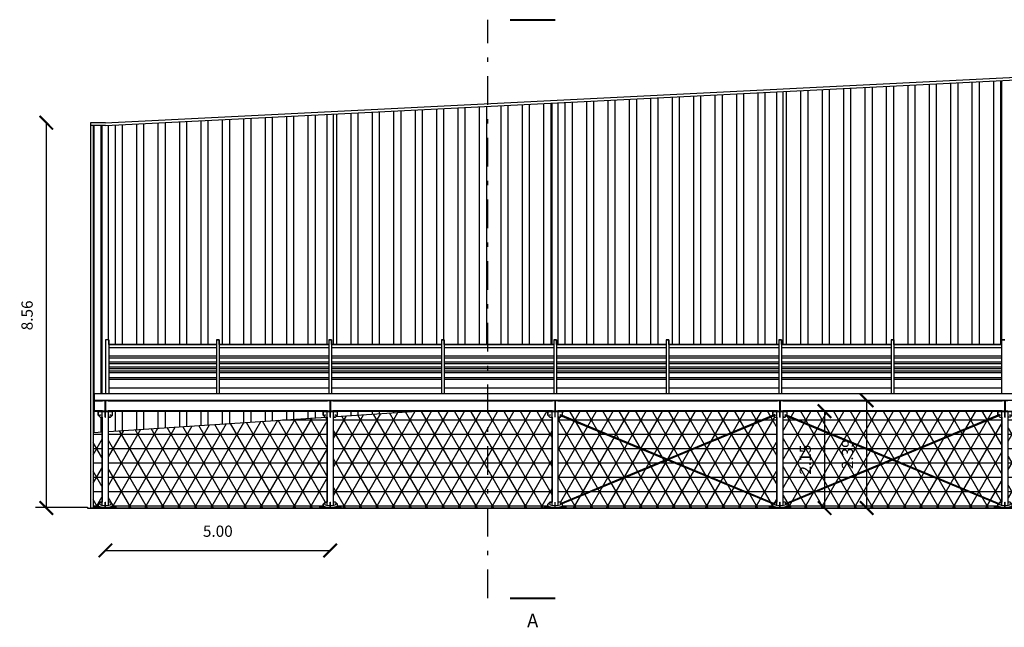
# Model space of a CAD drawing. Units: metres. Extents: x -572 to 1255, y 474 to 1400.
# Drawn here: x 980 to 1002, y 537 to 551 of the extents above; entities that cross this region are included whole.
import ezdxf

# ---------------------------------------------------------------- set-up
doc = ezdxf.new("R2010")
doc.units = ezdxf.units.M
doc.header["$LTSCALE"] = 0.05
doc.set_wipeout_variables(frame=1)
doc.header["$PDMODE"] = 3
doc.header["$PDSIZE"] = 0.2
doc.linetypes.add('TRATTOPUNTO', pattern=[25.4, 12.7, -6.35, 0, -6.35])
for name, color, linetype in [('PARK_A_STRUTTURA', 3, 'Continuous'), ('PARK_A_VISTA', 2, 'Continuous'), ('PARK_A_VISTA_SOTTILE', 1, 'Continuous'), ('PARK_QUOTE', 5, 'Continuous'), ('PARK_TERRA', 212, 'Continuous'), ('PARK_TRATTEGGI', 252, 'Continuous')]:
    doc.layers.add(name, color=color, linetype=linetype)
doc.layers.add('PARK_SIMBOLI_SEZ1', color=6, linetype='TRATTOPUNTO', lineweight=25)
doc.layers.add('PARK_SIMBOLI_SEZ2', color=142, linetype='Continuous', lineweight=40)
doc.styles.get("Standard").update_dxf_attribs({"font": 'arial.ttf'})
doc.dimstyles.get("Standard").update_dxf_attribs({"dimtxt": 0.25, "dimasz": 0.3, "dimexe": 0.18, "dimexo": 0.0625, "dimgap": 0.3, "dimtad": 1, "dimzin": 0, "dimdsep": 46, "dimtxsty": 'Standard', "dimblk": 'ARCHTICK', "dimcen": 0, "dimse1": 1, "dimse2": 1, "dimadec": 0, "dimazin": 0, "dimtfac": 1, "dimtofl": 0, "dimtmove": 0, "dimatfit": 3, "dimldrblk": 'ARCHTICK', "dimfxl": 1, "dimtolj": 1, "dimtzin": 0, "dimarcsym": 0})

# ---------------------------------------------------------------- blocks, each defined once
blk = doc.blocks.new('PARK_PILASTRO1')
for p, q in [((-0.16, 2.15), (0.16, 2.15)), ((-0.16, 2.141), (-0.16, 2.15)), ((-0.16, 2.141), (0.16, 2.141)), ((-0.16, 2.066), (-0.16, 2.141)), ((-0.115, 2.021), (-0.16, 2.066)), ((-0.115, 2.021), (-0.07, 2.021)), ((-0.07, 0.047), (-0.07, 2.141)), ((-0.003, 2.021), (-0.003, 2.141)), ((-0.003, 2.021), (0.002, 2.021)), ((-0.003, 2.066), (0.002, 2.066)), ((0.002, 2.021), (0.002, 2.141)), ((0.07, 0.047), (0.07, 2.141)), ((0.115, 2.021), (0.07, 2.021)), ((0.115, 2.021), (0.16, 2.066)), ((0.16, 2.141), (0.16, 2.15)), ((0.16, 2.066), (0.16, 2.141)), ((-0.25, 0.01), (0.25, 0.01)), ((-0.25, 0), (-0.25, 0.01)), ((-0.25, 0), (0.25, 0)), ((-0.115, 0.13), (-0.16, 0.085)), ((-0.16, 0.025), (-0.16, 0.085)), ((-0.115, 0.13), (-0.07, 0.13)), ((-0.003, 0.025), (-0.003, 0.13)), ((-0.003, 0.13), (0.002, 0.13)), ((-0.003, 0.085), (0.002, 0.085)), ((-0.003, 0.025), (0.002, 0.025)), ((0.002, 0.025), (0.002, 0.13)), ((0.115, 0.13), (0.07, 0.13)), ((0.115, 0.13), (0.16, 0.085)), ((0.16, 0.025), (0.16, 0.085)), ((0.25, 0), (0.25, 0.01))]:
    blk.add_line(p, q)
for centre in [(-0.115, 2.066), (0.115, 2.066), (-0.115, 0.085), (0.115, 0.085)]:
    blk.add_circle(centre, 0.0075)
for start, end in [(90.2865, 113.5782), (66.4218, 89.7135)]:
    blk.add_arc((0, -0.448), 0.5, start, end)
blk = doc.blocks.new('PARK_IPE')
blk.add_lwpolyline([(-0.06, 0), (-0.06, 0.0098), (-0.0181, 0.0098, 0.4142136), (-0.0031, 0.0248), (-0.0031, 0.2152, 0.4142136), (-0.0181, 0.2302), (-0.06, 0.2302), (-0.06, 0.24), (0.06, 0.24), (0.06, 0.2302), (0.0181, 0.2302, 0.4142136), (0.0031, 0.2152), (0.0031, 0.0248, 0.4142136), (0.0181, 0.0098), (0.06, 0.0098), (0.06, 0)], format="xyb", close=True)
blk = doc.blocks.new('_ArchTick')
at = {"color": 0, "linetype": 'ByBlock', "const_width": 0.15}
blk.add_lwpolyline([(-0.5, -0.5), (0.5, 0.5)], dxfattribs=at)
blk = doc.blocks.new('*D189')
at = {"layer": 'Defpoints', "color": 0, "transparency": 16777216}
for p in [(981.927, 548.591), (980.944, 540.031), (981.927, 540.031)]:
    blk.add_point(p, dxfattribs=at)
at = {"layer": 'PARK_QUOTE', "color": 0, "lineweight": -2, "transparency": 16777216}
blk.add_line((980.944, 548.591), (980.944, 540.031), dxfattribs=at)
at = {"layer": 'PARK_QUOTE', "color": 0, "lineweight": -2, "transparency": 16777216, "xscale": 0.3, "yscale": 0.3, "zscale": 0.3}
for p, rotation in [((980.944, 548.591), 90), ((980.944, 540.031), 270)]:
    blk.add_blockref('_ArchTick', p, dxfattribs=dict(at, rotation=rotation))
at = {"layer": 'PARK_QUOTE', "color": 0, "transparency": 16777216, "insert": (980.517, 544.311), "char_height": 0.25, "attachment_point": 5, "rotation": 90}
blk.add_mtext('\\A1;8.56', dxfattribs=at)
blk = doc.blocks.new('*D190')
at = {"layer": 'Defpoints', "color": 0, "transparency": 16777216}
for p in [(982.257, 540.031), (987.257, 540.031), (987.257, 539.088)]:
    blk.add_point(p, dxfattribs=at)
at = {"layer": 'PARK_QUOTE', "color": 0, "lineweight": -2, "transparency": 16777216}
blk.add_line((982.257, 539.088), (987.257, 539.088), dxfattribs=at)
at = {"layer": 'PARK_QUOTE', "color": 0, "lineweight": -2, "transparency": 16777216, "xscale": 0.3, "yscale": 0.3, "zscale": 0.3, "rotation": 180}
blk.add_blockref('_ArchTick', (982.257, 539.088), dxfattribs=at)
at = {"layer": 'PARK_QUOTE', "color": 0, "lineweight": -2, "transparency": 16777216, "xscale": 0.3, "yscale": 0.3, "zscale": 0.3}
blk.add_blockref('_ArchTick', (987.257, 539.088), dxfattribs=at)
at = {"layer": 'PARK_QUOTE', "color": 0, "transparency": 16777216, "insert": (984.757, 539.516), "char_height": 0.25, "attachment_point": 5}
blk.add_mtext('\\A1;5.00', dxfattribs=at)
blk = doc.blocks.new('*D192')
at = {"layer": 'Defpoints', "color": 0, "transparency": 16777216}
for p in [(997.257, 542.181), (997.257, 540.031), (998.245, 540.031)]:
    blk.add_point(p, dxfattribs=at)
at = {"layer": 'PARK_QUOTE', "color": 0, "lineweight": -2, "transparency": 16777216}
blk.add_line((998.245, 542.181), (998.245, 540.031), dxfattribs=at)
at = {"layer": 'PARK_QUOTE', "color": 0, "lineweight": -2, "transparency": 16777216, "xscale": 0.3, "yscale": 0.3, "zscale": 0.3}
for p, rotation in [((998.245, 542.181), 90), ((998.245, 540.031), 270)]:
    blk.add_blockref('_ArchTick', p, dxfattribs=dict(at, rotation=rotation))
at = {"layer": 'PARK_QUOTE', "color": 0, "transparency": 16777216, "insert": (997.817, 541.106), "char_height": 0.25, "attachment_point": 5, "rotation": 90}
blk.add_mtext('\\A1;2.15', dxfattribs=at)
blk = doc.blocks.new('*D193')
at = {"layer": 'Defpoints', "color": 0, "transparency": 16777216}
for p in [(997.257, 542.421), (999.183, 542.421), (997.257, 540.031)]:
    blk.add_point(p, dxfattribs=at)
at = {"layer": 'PARK_QUOTE', "color": 0, "lineweight": -2, "transparency": 16777216}
blk.add_line((999.183, 540.031), (999.183, 542.421), dxfattribs=at)
at = {"layer": 'PARK_QUOTE', "color": 0, "lineweight": -2, "transparency": 16777216, "xscale": 0.3, "yscale": 0.3, "zscale": 0.3}
for p, rotation in [((999.183, 542.421), 90), ((999.183, 540.031), 270)]:
    blk.add_blockref('_ArchTick', p, dxfattribs=dict(at, rotation=rotation))
at = {"layer": 'PARK_QUOTE', "color": 0, "transparency": 16777216, "insert": (998.755, 541.226), "char_height": 0.25, "attachment_point": 5, "rotation": 90}
blk.add_mtext('\\A1;2.39', dxfattribs=at)

msp = doc.modelspace()

# ---------------------------------------------------------------- hatches: boundary and pattern name
at = {"layer": 'PARK_TRATTEGGI'}
h = msp.add_hatch(dxfattribs=at)
h.set_pattern_fill('ANSI32', color=256, scale=0.05, angle=45)
h.set_pattern_definition([(90, (2088.33314, 510.554), (-0.47625, 8e-17), []), (90, (2088.4919, 510.71273), (-0.47625, 8e-17), [])])
h.paths.add_polyline_path([(987.187, 548.778), (982.327, 548.535), (982.327, 542.571), (982.187, 542.571), (982.187, 548.531), (981.987, 548.531), (981.987, 541.711), (997.187, 542.707), (997.187, 549.278), (992.327, 549.035), (992.327, 542.571), (992.187, 542.571), (992.187, 549.028), (987.327, 548.785), (987.327, 542.571), (987.187, 542.571)])
h.paths.add_polyline_path([(1002.187, 549.528), (997.327, 549.285), (997.327, 542.721), (1002.187, 543.376)])
h.paths.add_polyline_path([(1002.327, 543.395), (1007.187, 544.051), (1007.187, 549.778), (1002.327, 549.535)])
h.paths.add_polyline_path([(1007.327, 544.07), (1012.187, 544.725), (1012.187, 550.028), (1007.327, 549.785)])
h.paths.add_polyline_path([(1012.327, 544.744), (1012.527, 544.771), (1012.527, 550.031), (1012.327, 550.031)])
h = msp.add_hatch(dxfattribs=at)
h.set_pattern_fill('NET3', color=256, scale=0.1)
h.set_pattern_definition([(0, (2088.33314, 510.55398), (0, 0.3175), []), (60, (2088.33314, 510.55398), (-0.27496307, 0.15875), []), (120, (2088.33314, 510.55398), (-0.27496307, -0.15875), [])])
h.paths.add_polyline_path([(997.257, 540.031), (997.257, 542.571), (997.187, 542.571), (997.187, 542.707), (981.987, 541.711), (981.987, 540.031)])
h.paths.add_polyline_path([(1012.527, 540.031), (1012.527, 544.771), (1012.327, 544.744), (1012.327, 542.571), (1012.187, 542.571), (1012.187, 544.725), (1007.327, 544.07), (1007.327, 542.571), (1007.187, 542.571), (1007.187, 544.051), (1002.327, 543.395), (1002.327, 542.571), (1002.187, 542.571), (1002.187, 543.376), (997.327, 542.721), (997.327, 542.571), (997.257, 542.571), (997.257, 540.031)])

# ---------------------------------------------------------------- linework, layer by layer
at = {"layer": 'PARK_A_VISTA_SOTTILE'}
for p, q in [((1002.187, 542.571), (1002.187, 549.528)), ((997.187, 542.571), (997.187, 549.278)), ((997.327, 542.571), (997.327, 549.285)), ((992.187, 542.571), (992.187, 549.028)), ((992.327, 542.571), (992.327, 549.035)), ((987.187, 542.571), (987.187, 548.778)), ((987.327, 542.571), (987.327, 548.785)), ((982.257, 548.591), (981.927, 548.591)), ((981.927, 548.591), (981.927, 548.531)), ((981.927, 548.531), (981.927, 540.031)), ((982.257, 548.531), (981.927, 548.531)), ((981.987, 548.531), (981.987, 540.031)), ((982.187, 542.571), (982.187, 548.531)), ((982.327, 542.571), (982.327, 548.531)), ((982.327, 542.571), (982.187, 542.571)), ((987.187, 542.571), (987.327, 542.571)), ((992.187, 542.571), (992.327, 542.571)), ((997.327, 542.571), (997.187, 542.571)), ((997.257, 542.571), (997.257, 540.031)), ((1002.327, 542.571), (1002.187, 542.571)), ((1012.527, 540.031), (981.927, 540.031))]:
    msp.add_line(p, q, dxfattribs=at)
for points in [[(982.254, 548.591), (1012.254, 550.091)], [(982.257, 548.531), (1012.257, 550.031)], [(997.327, 542.721), (1002.187, 543.376)], [(981.987, 541.711), (997.187, 542.707)]]:
    msp.add_lwpolyline(points, dxfattribs=at)
at = {"layer": 'PARK_SIMBOLI_SEZ2'}
for p, q in [((991.257, 550.88), (992.257, 550.88)), ((991.257, 538.031), (992.257, 538.031))]:
    msp.add_line(p, q, dxfattribs=at)

# ---------------------------------------------------------------- texts
at = {"layer": 'PARK_SIMBOLI_SEZ2', "insert": (991.757, 537.531), "char_height": 0.3, "attachment_point": 5}
msp.add_mtext_dynamic_manual_height_columns('A', width=6.66524, gutter_width=12.5, heights=[0], dxfattribs=at)

# ---------------------------------------------------------------- next in the draw order: wipeouts: each hides what was drawn before it
msp.add_wipeout([(982.257, 542.571), (982.007, 542.571), (982.007, 542.181), (982.097, 542.181), (982.097, 542.097), (982.142, 542.052), (982.187, 542.052), (982.187, 540.161), (982.142, 540.161), (982.097, 540.116), (982.097, 540.057), (982.057, 540.041), (982.007, 540.041), (982.007, 540.031), (982.507, 540.031), (982.507, 540.041), (982.457, 540.041), (982.417, 540.057), (982.417, 540.116), (982.372, 540.161), (982.327, 540.161), (982.327, 542.052), (982.372, 542.052), (982.417, 542.097), (982.417, 542.181), (987.097, 542.181), (987.097, 542.097), (987.142, 542.052), (987.187, 542.052), (987.187, 540.161), (987.142, 540.161), (987.097, 540.116), (987.097, 540.057), (987.057, 540.041), (987.007, 540.041), (987.007, 540.031), (987.507, 540.031), (987.507, 540.041), (987.457, 540.041), (987.417, 540.057), (987.417, 540.116), (987.372, 540.161), (987.327, 540.161), (987.327, 542.052), (987.372, 542.052), (987.417, 542.097), (987.417, 542.181), (992.097, 542.181), (992.097, 542.097), (992.142, 542.052), (992.187, 542.052), (992.187, 540.161), (992.142, 540.161), (992.097, 540.116), (992.097, 540.057), (992.057, 540.041), (992.007, 540.041), (992.007, 540.031), (992.507, 540.031), (992.507, 540.041), (992.457, 540.041), (992.417, 540.057), (992.417, 540.116), (992.411, 540.122), (992.372, 540.161), (992.327, 540.161), (992.327, 542.052), (992.372, 542.052), (992.417, 542.097), (992.417, 542.181), (997.097, 542.181), (997.097, 542.097), (997.142, 542.052), (997.187, 542.052), (997.187, 540.161), (997.142, 540.161), (997.097, 540.116), (997.097, 540.057), (997.057, 540.041), (997.007, 540.041), (997.007, 540.031), (997.507, 540.031), (997.507, 540.041), (997.457, 540.041), (997.417, 540.057), (997.417, 540.116), (997.372, 540.161), (997.327, 540.161), (997.327, 542.052), (997.372, 542.052), (997.417, 542.097), (997.417, 542.181), (1002.097, 542.181), (1002.097, 542.097), (1002.142, 542.052), (1002.187, 542.052), (1002.187, 540.161), (1002.142, 540.161), (1002.097, 540.116), (1002.097, 540.057), (1002.057, 540.041), (1002.007, 540.041), (1002.007, 540.031), (1002.507, 540.031), (1002.507, 540.041), (1002.457, 540.041), (1002.417, 540.057), (1002.417, 540.116), (1002.372, 540.161), (1002.327, 540.161), (1002.327, 542.052), (1002.372, 542.052), (1002.417, 542.097), (1002.417, 542.181), (1002.567, 542.181), (1002.567, 541.331), (1002.607, 541.331), (1002.607, 541.281), (1004.883, 541.281), (1007.065, 540.045), (1007.057, 540.041), (1007.007, 540.041), (1007.007, 540.031), (1007.507, 540.031), (1007.507, 540.041), (1007.477, 540.041), (1007.417, 540.075), (1007.417, 540.116), (1007.372, 540.161), (1007.327, 540.161), (1007.327, 542.052), (1007.372, 542.052), (1007.417, 542.097), (1007.417, 542.181), (1012.097, 542.181), (1012.097, 542.097), (1012.142, 542.052), (1012.187, 542.052), (1012.187, 540.161), (1012.142, 540.161), (1012.097, 540.116), (1012.097, 540.057), (1012.057, 540.041), (1012.007, 540.041), (1012.007, 540.031), (1012.507, 540.031), (1012.507, 540.041), (1012.457, 540.041), (1012.417, 540.057), (1012.417, 540.116), (1012.372, 540.161), (1012.327, 540.161), (1012.327, 542.052), (1012.372, 542.052), (1012.417, 542.097), (1012.417, 542.181), (1012.507, 542.181), (1012.507, 542.571), (1012.257, 542.571), (1012.257, 543.771), (1012.177, 543.771), (1012.177, 543.661), (1009.787, 543.661), (1009.787, 543.771), (1009.727, 543.771), (1009.727, 543.661), (1007.287, 543.661), (1007.287, 543.771), (1007.227, 543.771), (1007.227, 543.661), (1005.007, 543.661), (1005.007, 542.571), (1002.607, 542.571), (1002.607, 543.661), (1002.257, 543.661), (1002.257, 543.771), (1002.177, 543.771), (1002.177, 543.661), (999.787, 543.661), (999.787, 543.771), (999.727, 543.771), (999.727, 543.661), (997.287, 543.661), (997.287, 543.771), (997.227, 543.771), (997.227, 543.661), (994.787, 543.661), (994.787, 543.771), (994.727, 543.771), (994.727, 543.661), (992.287, 543.661), (992.287, 543.771), (992.227, 543.771), (992.227, 543.661), (989.787, 543.661), (989.787, 543.771), (989.727, 543.771), (989.727, 543.661), (987.287, 543.661), (987.287, 543.771), (987.227, 543.771), (987.227, 543.661), (984.787, 543.661), (984.787, 543.771), (984.727, 543.771), (984.727, 543.661), (982.337, 543.661), (982.337, 543.771), (982.257, 543.771)]).dxf.layer = 'PARK_A_VISTA'

# ---------------------------------------------------------------- next in the draw order: linework, layer by layer
at = {"layer": 'PARK_A_VISTA'}
for p, q in [((982.337, 543.771), (982.257, 543.771)), ((982.257, 543.771), (982.257, 542.571)), ((982.337, 543.771), (982.337, 542.571)), ((984.727, 543.771), (984.787, 543.771)), ((984.727, 543.771), (984.727, 542.571)), ((984.787, 543.771), (984.787, 542.571)), ((987.227, 543.771), (987.287, 543.771)), ((987.227, 543.771), (987.227, 542.571)), ((987.287, 543.771), (987.287, 542.571)), ((989.727, 543.771), (989.787, 543.771)), ((989.727, 543.771), (989.727, 542.571)), ((989.787, 543.771), (989.787, 542.571)), ((992.227, 543.771), (992.287, 543.771)), ((992.227, 543.771), (992.227, 542.571)), ((992.287, 543.771), (992.287, 542.571)), ((994.727, 543.771), (994.787, 543.771)), ((994.727, 543.771), (994.727, 542.571)), ((994.787, 543.771), (994.787, 542.571)), ((997.227, 543.771), (997.287, 543.771)), ((997.227, 543.771), (997.227, 542.571)), ((997.287, 543.771), (997.287, 542.571)), ((999.727, 543.771), (999.787, 543.771)), ((999.727, 543.771), (999.727, 542.571)), ((999.787, 543.771), (999.787, 542.571)), ((1002.177, 543.771), (1002.257, 543.771)), ((1002.177, 543.771), (1002.177, 542.571)), ((982.337, 543.661), (984.727, 543.661)), ((982.337, 543.601), (984.727, 543.601)), ((984.787, 543.661), (987.227, 543.661)), ((984.787, 543.601), (987.227, 543.601)), ((987.287, 543.661), (989.727, 543.661)), ((987.287, 543.601), (989.727, 543.601)), ((989.787, 543.661), (992.227, 543.661)), ((989.787, 543.601), (992.227, 543.601)), ((992.287, 543.661), (994.727, 543.661)), ((992.287, 543.601), (994.727, 543.601)), ((994.787, 543.661), (997.227, 543.661)), ((994.787, 543.601), (997.227, 543.601)), ((997.287, 543.661), (999.727, 543.661)), ((997.287, 543.601), (999.727, 543.601)), ((999.787, 543.661), (1002.177, 543.661)), ((999.787, 543.601), (1002.177, 543.601)), ((982.337, 543.411), (984.727, 543.411)), ((982.337, 543.371), (984.727, 543.371)), ((984.787, 543.411), (987.227, 543.411)), ((984.787, 543.371), (987.227, 543.371)), ((987.287, 543.411), (989.727, 543.411)), ((987.287, 543.371), (989.727, 543.371)), ((989.787, 543.411), (992.227, 543.411)), ((989.787, 543.371), (992.227, 543.371)), ((992.287, 543.411), (994.727, 543.411)), ((992.287, 543.371), (994.727, 543.371)), ((994.787, 543.411), (997.227, 543.411)), ((994.787, 543.371), (997.227, 543.371)), ((997.287, 543.411), (999.727, 543.411)), ((997.287, 543.371), (999.727, 543.371)), ((999.787, 543.411), (1002.177, 543.411)), ((999.787, 543.371), (1002.177, 543.371)), ((984.727, 543.271), (982.337, 543.271)), ((982.337, 543.171), (984.727, 543.171)), ((982.337, 543.131), (984.727, 543.131)), ((987.227, 543.271), (984.787, 543.271)), ((984.787, 543.171), (987.227, 543.171)), ((984.787, 543.131), (987.227, 543.131)), ((989.727, 543.271), (987.287, 543.271)), ((987.287, 543.171), (989.727, 543.171)), ((987.287, 543.131), (989.727, 543.131)), ((992.227, 543.271), (989.787, 543.271)), ((989.787, 543.171), (992.227, 543.171)), ((989.787, 543.131), (992.227, 543.131)), ((994.727, 543.271), (992.287, 543.271)), ((992.287, 543.171), (994.727, 543.171)), ((992.287, 543.131), (994.727, 543.131)), ((997.227, 543.271), (994.787, 543.271)), ((994.787, 543.171), (997.227, 543.171)), ((994.787, 543.131), (997.227, 543.131)), ((999.727, 543.271), (997.287, 543.271)), ((997.287, 543.171), (999.727, 543.171)), ((997.287, 543.131), (999.727, 543.131)), ((1002.177, 543.271), (999.787, 543.271)), ((999.787, 543.171), (1002.177, 543.171)), ((999.787, 543.131), (1002.177, 543.131)), ((984.727, 543.031), (982.337, 543.031)), ((982.337, 542.931), (984.727, 542.931)), ((982.337, 542.891), (984.727, 542.891)), ((987.227, 543.031), (984.787, 543.031)), ((984.787, 542.931), (987.227, 542.931)), ((984.787, 542.891), (987.227, 542.891)), ((989.727, 543.031), (987.287, 543.031)), ((987.287, 542.931), (989.727, 542.931)), ((987.287, 542.891), (989.727, 542.891)), ((992.227, 543.031), (989.787, 543.031)), ((989.787, 542.931), (992.227, 542.931)), ((989.787, 542.891), (992.227, 542.891)), ((994.727, 543.031), (992.287, 543.031)), ((992.287, 542.931), (994.727, 542.931)), ((992.287, 542.891), (994.727, 542.891)), ((997.227, 543.031), (994.787, 543.031)), ((994.787, 542.931), (997.227, 542.931)), ((994.787, 542.891), (997.227, 542.891)), ((999.727, 543.031), (997.287, 543.031)), ((997.287, 542.931), (999.727, 542.931)), ((997.287, 542.891), (999.727, 542.891)), ((1002.177, 543.031), (999.787, 543.031)), ((999.787, 542.931), (1002.177, 542.931)), ((999.787, 542.891), (1002.177, 542.891)), ((982.337, 542.701), (984.727, 542.701)), ((984.787, 542.701), (987.227, 542.701)), ((987.287, 542.701), (989.727, 542.701)), ((989.787, 542.701), (992.227, 542.701)), ((992.287, 542.701), (994.727, 542.701)), ((994.787, 542.701), (997.227, 542.701)), ((997.287, 542.701), (999.727, 542.701)), ((999.787, 542.701), (1002.177, 542.701)), ((982.007, 542.181), (982.007, 542.571)), ((1012.507, 542.571), (982.007, 542.571)), ((1012.507, 542.421), (982.007, 542.421)), ((982.007, 542.411), (982.197, 542.411)), ((982.317, 542.411), (987.197, 542.411)), ((987.317, 542.411), (992.197, 542.411)), ((992.317, 542.411), (997.197, 542.411)), ((997.317, 542.411), (1002.197, 542.411)), ((982.197, 542.191), (982.007, 542.191)), ((982.007, 542.181), (1012.507, 542.181)), ((987.197, 542.191), (982.317, 542.191)), ((992.197, 542.191), (987.317, 542.191)), ((997.197, 542.191), (992.317, 542.191)), ((992.368, 542.088), (997.138, 540.107)), ((992.376, 542.106), (997.146, 540.126)), ((997.138, 542.106), (994.757, 541.117)), ((997.146, 542.088), (994.783, 541.107)), ((1002.197, 542.191), (997.317, 542.191)), ((997.368, 542.088), (1002.138, 540.107)), ((997.376, 542.106), (1002.146, 540.126)), ((1002.138, 542.106), (999.757, 541.117)), ((1002.146, 542.088), (999.783, 541.107)), ((994.731, 541.107), (992.368, 540.126)), ((999.731, 541.107), (997.368, 540.126)), ((994.757, 541.096), (992.376, 540.107)), ((999.757, 541.096), (997.376, 540.107))]:
    msp.add_line(p, q, dxfattribs=at)
msp.add_lwpolyline([(1002.257, 543.771), (1002.177, 543.771), (1002.177, 543.661), (999.787, 543.661), (999.787, 543.771), (999.727, 543.771), (999.727, 543.661), (997.287, 543.661), (997.287, 543.771), (997.227, 543.771), (997.227, 543.661), (994.787, 543.661), (994.787, 543.771), (994.727, 543.771), (994.727, 543.661), (992.287, 543.661), (992.287, 543.771), (992.227, 543.771), (992.227, 543.661), (989.787, 543.661), (989.787, 543.771), (989.727, 543.771), (989.727, 543.661), (987.287, 543.661), (987.287, 543.771), (987.227, 543.771), (987.227, 543.661), (984.787, 543.661), (984.787, 543.771), (984.727, 543.771), (984.727, 543.661), (982.337, 543.661), (982.337, 543.771), (982.257, 543.771), (982.257, 542.571), (982.007, 542.571), (982.007, 542.181), (982.097, 542.181), (982.097, 542.097), (982.142, 542.052), (982.187, 542.052), (982.187, 540.161), (982.142, 540.161), (982.097, 540.116), (982.097, 540.057), (982.057, 540.041), (982.007, 540.041), (982.007, 540.031), (982.507, 540.031), (982.507, 540.041), (982.457, 540.041), (982.417, 540.057), (982.417, 540.116), (982.372, 540.161), (982.327, 540.161), (982.327, 542.052), (982.372, 542.052), (982.417, 542.097), (982.417, 542.181), (987.097, 542.181), (987.097, 542.097), (987.142, 542.052), (987.187, 542.052), (987.187, 540.161), (987.142, 540.161), (987.097, 540.116), (987.097, 540.057), (987.057, 540.041), (987.007, 540.041), (987.007, 540.031), (987.507, 540.031), (987.507, 540.041), (987.457, 540.041), (987.417, 540.057), (987.417, 540.116), (987.372, 540.161), (987.327, 540.161), (987.327, 542.052), (987.372, 542.052), (987.417, 542.097), (987.417, 542.181), (992.097, 542.181), (992.097, 542.097), (992.142, 542.052), (992.187, 542.052), (992.187, 540.161), (992.142, 540.161), (992.097, 540.116), (992.097, 540.057), (992.057, 540.041), (992.007, 540.041), (992.007, 540.031), (992.507, 540.031), (992.507, 540.041), (992.457, 540.041), (992.417, 540.057), (992.417, 540.116), (992.411, 540.122), (992.372, 540.161), (992.327, 540.161), (992.327, 542.052), (992.372, 542.052), (992.417, 542.097), (992.417, 542.181), (997.097, 542.181), (997.097, 542.097), (997.142, 542.052), (997.187, 542.052), (997.187, 540.161), (997.142, 540.161), (997.097, 540.116), (997.097, 540.057), (997.057, 540.041), (997.007, 540.041), (997.007, 540.031), (997.507, 540.031), (997.507, 540.041), (997.457, 540.041), (997.417, 540.057), (997.417, 540.116), (997.372, 540.161), (997.327, 540.161), (997.327, 542.052), (997.372, 542.052), (997.417, 542.097), (997.417, 542.181), (1002.097, 542.181), (1002.097, 542.097), (1002.142, 542.052), (1002.187, 542.052), (1002.187, 540.161), (1002.142, 540.161), (1002.097, 540.116), (1002.097, 540.057), (1002.057, 540.041), (1002.007, 540.041), (1002.007, 540.031), (1002.507, 540.031)], dxfattribs=at)
at = {"layer": 'PARK_A_VISTA_SOTTILE'}
for p, q in [((984.727, 543.231), (982.337, 543.231)), ((987.227, 543.231), (984.787, 543.231)), ((989.727, 543.231), (987.287, 543.231)), ((992.227, 543.231), (989.787, 543.231)), ((994.727, 543.231), (992.287, 543.231)), ((997.227, 543.231), (994.787, 543.231)), ((999.727, 543.231), (997.287, 543.231)), ((1002.177, 543.231), (999.787, 543.231)), ((984.727, 543.071), (982.337, 543.071)), ((987.227, 543.071), (984.787, 543.071)), ((989.727, 543.071), (987.287, 543.071)), ((992.227, 543.071), (989.787, 543.071)), ((994.727, 543.071), (992.287, 543.071)), ((997.227, 543.071), (994.787, 543.071)), ((999.727, 543.071), (997.287, 543.071)), ((1002.177, 543.071), (999.787, 543.071))]:
    msp.add_line(p, q, dxfattribs=at)
at = {"layer": 'PARK_SIMBOLI_SEZ1'}
msp.add_line((990.757, 538.031), (990.757, 550.88), dxfattribs=at)
at = {"layer": 'PARK_TERRA'}
msp.add_lwpolyline([(980.707, 540.051), (981.857, 540.051), (981.857, 540.031), (1012.657, 540.031), (1012.657, 540.151), (1013.807, 540.151)], dxfattribs=at)

# ---------------------------------------------------------------- next in the draw order: block references
at = {"layer": 'PARK_A_STRUTTURA'}
for p in [(982.257, 542.181), (987.257, 542.181), (992.257, 542.181), (997.257, 542.181), (1002.257, 542.181)]:
    msp.add_blockref('PARK_IPE', p, dxfattribs=at)
at = {"layer": 'PARK_A_VISTA'}
for p in [(982.257, 540.031), (987.257, 540.031), (992.257, 540.031), (997.257, 540.031), (1002.257, 540.031)]:
    msp.add_blockref('PARK_PILASTRO1', p, dxfattribs=at)

# ---------------------------------------------------------------- next in the draw order: dimensions: what is measured, and where the dimension line sits
at = {"layer": 'PARK_QUOTE'}
for base, p1, p2, picture, middle in [((980.944, 540.031), (981.927, 548.591), (981.927, 540.031), '*D189', (980.517, 544.311)), ((999.183, 542.421), (997.257, 540.031), (997.257, 542.421), '*D193', (998.755, 541.226)), ((998.245, 540.031), (997.257, 542.181), (997.257, 540.031), '*D192', (997.817, 541.106))]:
    dim = msp.add_linear_dim(base=base, p1=p1, p2=p2, angle=90, dimstyle='Standard', dxfattribs=at)
    dim.commit()
    dim.dimension.update_dxf_attribs({"geometry": picture, "text_midpoint": middle})
dim = msp.add_linear_dim(base=(987.257, 539.088), p1=(982.257, 540.031), p2=(987.257, 540.031), dimstyle='Standard', dxfattribs=at)
dim.commit()
dim.dimension.update_dxf_attribs({"geometry": '*D190', "text_midpoint": (984.757, 539.516)})

doc.saveas('drawing.dxf')
